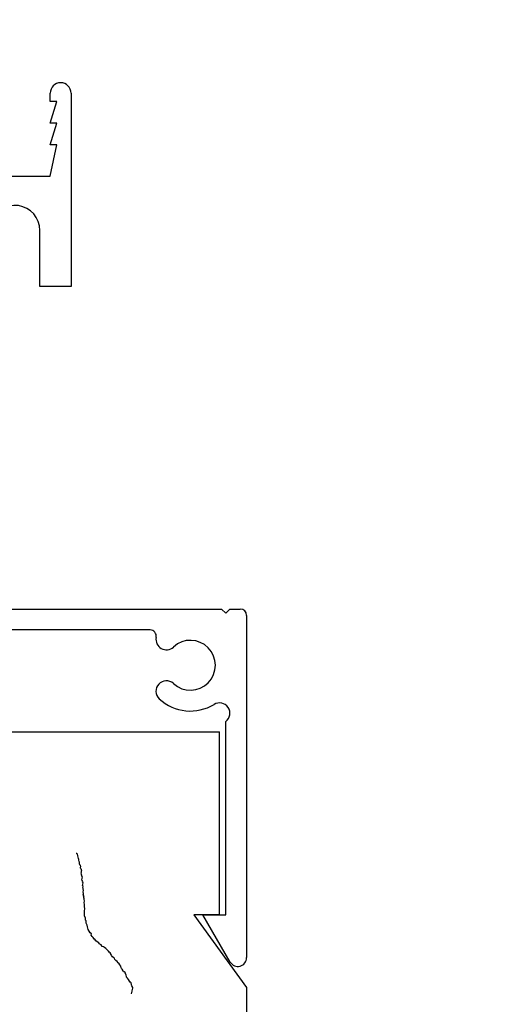
# Model space of a CAD drawing. Units: inches. Extents: x -9.1 to 54.7, y -15.8 to 33.5.
# Drawn here: x 17.5 to 18.6, y 11.9 to 14.2 of the extents above; entities that cross this region are included whole.
import ezdxf

# ---------------------------------------------------------------- set-up
doc = ezdxf.new("R2010")
doc.units = ezdxf.units.IN
doc.header["$MEASUREMENT"] = 0
doc.styles.get("Standard").update_dxf_attribs({"font": 'arial.ttf'})
doc.dimstyles.get("Standard").update_dxf_attribs({"dimtxt": 0.18, "dimasz": 0.18, "dimexe": 0.18, "dimexo": 0.0625, "dimgap": 0.09, "dimtad": 0, "dimtih": 1, "dimtoh": 1, "dimdec": 4, "dimzin": 0, "dimdsep": 46, "dimtxsty": 'Standard', "dimcen": 0.09, "dimadec": 0, "dimazin": 0, "dimtfac": 1, "dimtdec": 4, "dimtofl": 0, "dimtmove": 0, "dimatfit": 3, "dimfxl": 0, "dimtolj": 1, "dimtzin": 0, "dimarcsym": 0})

# ---------------------------------------------------------------- blocks, each defined once
blk = doc.blocks.new('*D4')
at = {"color": 0, "lineweight": -2}
for p, q in [((15.1909, 13.9311), (15.1909, 16.2627)), ((17.1799, 14.2291), (17.1799, 16.2627)), ((14.4709, 15.5427), (13.7509, 15.5427)), ((17.8999, 15.5427), (18.6199, 15.5427))]:
    blk.add_line(p, q, dxfattribs=at)
at = {"color": 0}
for points in [[(14.4709, 15.6627), (14.4709, 15.4227), (15.1909, 15.5427)], [(17.8999, 15.6627), (17.8999, 15.4227), (17.1799, 15.5427)]]:
    blk.add_solid(points, dxfattribs=at)
at = {"layer": 'Defpoints', "color": 0}
for p in [(15.1909, 15.5427), (17.1799, 13.9791), (15.1909, 13.6811)]:
    blk.add_point(p, dxfattribs=at)
at = {"color": 0, "insert": (11.0239, 15.5427), "char_height": 0.72, "attachment_point": 5}
blk.add_mtext('\\A1;2" [51 mm]', dxfattribs=at)

msp = doc.modelspace()

# ---------------------------------------------------------------- linework, layer by layer
for p, q in [((17.52814, 14.0456), (17.52814, 14.0656)), ((17.54414, 14.0456), (17.52814, 14.0456)), ((17.52814, 13.9936), (17.54414, 14.0456)), ((17.57814, 14.0656), (17.57814, 13.6006)), ((17.54414, 13.9936), (17.52814, 13.9936)), ((17.52814, 13.9416), (17.54414, 13.9936)), ((17.54414, 13.9416), (17.52814, 13.9416)), ((17.52814, 13.8656), (17.54414, 13.9416)), ((17.41314, 13.8656), (17.52814, 13.8656)), ((17.50314, 13.6006), (17.50314, 13.7356)), ((17.57814, 13.6006), (17.50314, 13.6006)), ((17.37814, 12.8246), (17.94014, 12.8246)), ((17.95014, 12.8146), (17.94014, 12.8246)), ((17.95014, 12.8146), (17.96014, 12.8246)), ((17.96014, 12.8246), (17.98514, 12.8246)), ((18.00014, 12.8096), (18.00014, 11.98647)), ((17.76804, 12.7746), (17.37814, 12.7746)), ((17.95014, 12.0896), (17.95014, 12.55417)), ((17.39014, 12.5296), (17.93514, 12.5296)), ((17.93514, 12.0896), (17.93514, 12.5296)), ((17.59214, 12.23695), (17.59058, 12.23731)), ((17.59058, 12.23731), (17.59058, 12.23731)), ((17.59334, 12.23504), (17.59214, 12.23695)), ((17.59419, 12.23157), (17.59334, 12.23504)), ((17.59504, 12.2281), (17.59419, 12.23157)), ((17.5959, 12.22464), (17.59504, 12.2281)), ((17.5971, 12.22272), (17.5959, 12.22464)), ((17.59675, 12.22117), (17.5971, 12.22272)), ((17.5976, 12.2177), (17.59675, 12.22117)), ((17.5988, 12.21579), (17.5976, 12.2177)), ((17.5981, 12.21267), (17.5988, 12.21579)), ((17.59895, 12.2092), (17.5981, 12.21267)), ((17.60051, 12.20885), (17.59895, 12.2092)), ((17.60136, 12.20538), (17.60051, 12.20885)), ((17.60065, 12.20227), (17.601, 12.20382)), ((17.60186, 12.20035), (17.60065, 12.20227)), ((17.601, 12.20382), (17.60136, 12.20538)), ((17.60306, 12.19844), (17.60186, 12.20035)), ((17.60271, 12.19689), (17.60306, 12.19844)), ((17.60426, 12.19653), (17.60271, 12.19689)), ((17.60356, 12.19342), (17.60426, 12.19653)), ((17.60285, 12.1903), (17.60321, 12.19186)), ((17.6037, 12.18683), (17.60285, 12.1903)), ((17.60321, 12.19186), (17.60356, 12.19342)), ((17.60335, 12.18528), (17.6037, 12.18683)), ((17.60455, 12.18336), (17.60335, 12.18528)), ((17.6042, 12.18181), (17.60455, 12.18336)), ((17.60541, 12.1799), (17.6042, 12.18181)), ((17.60435, 12.17522), (17.6047, 12.17678)), ((17.6052, 12.17175), (17.60435, 12.17522)), ((17.6047, 12.17678), (17.60505, 12.17834)), ((17.60505, 12.17834), (17.60541, 12.1799)), ((17.6064, 12.16984), (17.6052, 12.17175)), ((17.60584, 12.16014), (17.60655, 12.16326)), ((17.60705, 12.15823), (17.60584, 12.16014)), ((17.60605, 12.16828), (17.6064, 12.16984)), ((17.60725, 12.16637), (17.60605, 12.16828)), ((17.60634, 12.15512), (17.60705, 12.15823)), ((17.60754, 12.15321), (17.60634, 12.15512)), ((17.60655, 12.16326), (17.60725, 12.16637)), ((17.60719, 12.15165), (17.60754, 12.15321)), ((17.60804, 12.14818), (17.60719, 12.15165)), ((17.60734, 12.14506), (17.60804, 12.14818)), ((17.60698, 12.14351), (17.60734, 12.14506)), ((17.60819, 12.14159), (17.60698, 12.14351)), ((17.60713, 12.13692), (17.60748, 12.13848)), ((17.60868, 12.13657), (17.60713, 12.13692)), ((17.60748, 12.13848), (17.60783, 12.14004)), ((17.60783, 12.14004), (17.60819, 12.14159)), ((17.60833, 12.13501), (17.60868, 12.13657)), ((17.60954, 12.1331), (17.60833, 12.13501)), ((17.60883, 12.12998), (17.60918, 12.13154)), ((17.61003, 12.12807), (17.60883, 12.12998)), ((17.60918, 12.13154), (17.60954, 12.1331)), ((17.60968, 12.12652), (17.61003, 12.12807)), ((17.61053, 12.12305), (17.60968, 12.12652)), ((17.60947, 12.11837), (17.61053, 12.12305)), ((17.61032, 12.1149), (17.60947, 12.11837)), ((17.61026, 12.10018), (17.61097, 12.10329)), ((17.61082, 12.10988), (17.61032, 12.1149)), ((17.61097, 12.10329), (17.61082, 12.10988)), ((17.61041, 12.09359), (17.61026, 12.10018)), ((17.61055, 12.08701), (17.61041, 12.09359)), ((17.61261, 12.08163), (17.61055, 12.08701)), ((17.6131, 12.0766), (17.61261, 12.08163)), ((17.87314, 12.0896), (18.00014, 11.9146)), ((17.93514, 12.0896), (17.87314, 12.0896)), ((17.96078, 11.97592), (17.89514, 12.0896)), ((17.89514, 12.0896), (17.95014, 12.0896)), ((17.61431, 12.07469), (17.6131, 12.0766)), ((17.61481, 12.06967), (17.61431, 12.07469)), ((17.61686, 12.06429), (17.61481, 12.06967)), ((17.61771, 12.06082), (17.61686, 12.06429)), ((17.61857, 12.05735), (17.61771, 12.06082)), ((17.61942, 12.05388), (17.61857, 12.05735)), ((17.62183, 12.05006), (17.61942, 12.05388)), ((17.62424, 12.04624), (17.62183, 12.05006)), ((17.627, 12.04397), (17.62424, 12.04624)), ((17.62629, 12.04086), (17.627, 12.04397)), ((17.6287, 12.03704), (17.62629, 12.04086)), ((17.63146, 12.03477), (17.6287, 12.03704)), ((17.63387, 12.03095), (17.63146, 12.03477)), ((17.63543, 12.0306), (17.63387, 12.03095)), ((17.63784, 12.02677), (17.63543, 12.0306)), ((17.6406, 12.02451), (17.63784, 12.02677)), ((17.64492, 12.02189), (17.6406, 12.02451)), ((17.64613, 12.01998), (17.64492, 12.02189)), ((17.65045, 12.01736), (17.64613, 12.01998)), ((17.65285, 12.01354), (17.65045, 12.01736)), ((17.65597, 12.01284), (17.65285, 12.01354)), ((17.65873, 12.01057), (17.65597, 12.01284)), ((17.66149, 12.00831), (17.65873, 12.01057)), ((17.66426, 12.00604), (17.66149, 12.00831)), ((17.66546, 12.00413), (17.66426, 12.00604)), ((17.66822, 12.00187), (17.66546, 12.00413)), ((17.66943, 11.99996), (17.66822, 12.00187)), ((17.67219, 11.99769), (17.66943, 11.99996)), ((17.6746, 11.99387), (17.67219, 11.99769)), ((17.6758, 11.99196), (17.6746, 11.99387)), ((17.67821, 11.98814), (17.6758, 11.99196)), ((17.68098, 11.98587), (17.67821, 11.98814)), ((17.68253, 11.98552), (17.68098, 11.98587)), ((17.68339, 11.98205), (17.68253, 11.98552)), ((17.68615, 11.97979), (17.68339, 11.98205)), ((17.68891, 11.97752), (17.68615, 11.97979)), ((17.69132, 11.9737), (17.68891, 11.97752)), ((17.69288, 11.97335), (17.69132, 11.9737)), ((17.69529, 11.96953), (17.69288, 11.97335)), ((17.69769, 11.9657), (17.69529, 11.96953)), ((17.69855, 11.96224), (17.69769, 11.9657)), ((17.69975, 11.96033), (17.69855, 11.96224)), ((17.70096, 11.95841), (17.69975, 11.96033)), ((17.70336, 11.95459), (17.70096, 11.95841)), ((17.70457, 11.95268), (17.70336, 11.95459)), ((17.70613, 11.95233), (17.70457, 11.95268)), ((17.70889, 11.95006), (17.70613, 11.95233)), ((17.70854, 11.94851), (17.70889, 11.95006)), ((17.70974, 11.9466), (17.70854, 11.94851)), ((17.71094, 11.94468), (17.70974, 11.9466)), ((17.7118, 11.94122), (17.71094, 11.94468)), ((17.71144, 11.93966), (17.7118, 11.94122)), ((17.71421, 11.93739), (17.71144, 11.93966)), ((17.71661, 11.93357), (17.71421, 11.93739)), ((17.71902, 11.92975), (17.71661, 11.93357)), ((17.72023, 11.92784), (17.71902, 11.92975)), ((17.72299, 11.92557), (17.72023, 11.92784)), ((17.72384, 11.92211), (17.72299, 11.92557)), ((17.72349, 11.92055), (17.72384, 11.92211)), ((17.72469, 11.91864), (17.72349, 11.92055)), ((17.7271, 11.91482), (17.72469, 11.91864)), ((17.72604, 11.91014), (17.72675, 11.91326)), ((17.72675, 11.91326), (17.7271, 11.91482)), ((18.00014, 11.9146), (18.00014, 9.5346)), ((17.72357, 11.89924), (17.72498, 11.90547)), ((17.72498, 11.90547), (17.72534, 11.90703)), ((17.72534, 11.90703), (17.72604, 11.91014))]:
    msp.add_line(p, q)
for centre, radius, start, end in [((17.55314, 14.0656), 0.025, 360, 180), ((17.44314, 13.7356), 0.06, 0, 245.68426), ((17.98514, 12.8096), 0.015, 0, 90), ((17.76804, 12.7596), 0.015, 348.8587, 90), ((17.80729, 12.75187), 0.025, 168.8587, 312.89536), ((17.86514, 12.6896), 0.06, 227.10464, 132.89536), ((17.80729, 12.62733), 0.025, 47.10464, 227.10464), ((17.86514, 12.6896), 0.11, 227.10464, 301.23293), ((17.93514, 12.57417), 0.025, 306.8699, 121.23293), ((17.97905, 11.98647), 0.0211, 210, 0)]:
    msp.add_arc(centre, radius, start, end)

# ---------------------------------------------------------------- dimensions: what is measured, and where the dimension line sits
dim = msp.add_linear_dim(base=(15.19089, 15.54267), p1=(17.17989, 13.9791), p2=(15.19089, 13.6811), dimstyle='Standard', override={"dimscale": 4, "dimlunit": 4})
dim.commit()
dim.dimension.update_dxf_attribs({"geometry": '*D4', "text_midpoint": (11.02388, 15.54267)})

doc.saveas('drawing.dxf')
